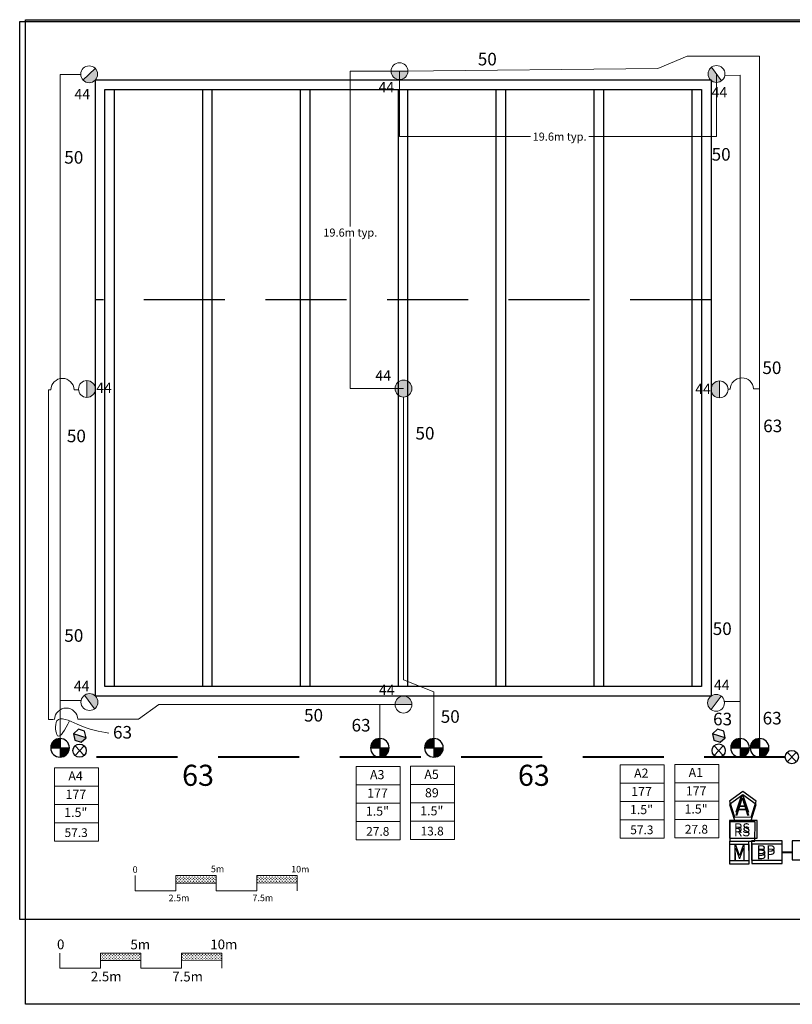
# Model space of a CAD drawing. Units: millimetres. Extents: x 2135 to 119668, y -11294 to 71328.
# Drawn here: x 2135 to 49823, y 5217 to 65948 of the extents above; entities that cross this region are included whole.
import ezdxf
from ezdxf.enums import TextEntityAlignment as Align

# ---------------------------------------------------------------- set-up
doc = ezdxf.new("R2010")
doc.units = ezdxf.units.MM
doc.header["$LTSCALE"] = 20000
doc.header["$MEASUREMENT"] = 0
doc.linetypes.add('DASHED2', pattern=[0.375, 0.25, -0.125])
doc.linetypes.add('SHTDASH', pattern=[0.375, 0.25, -0.125])
for name, color, linetype in [('DIM-FIELD', 12, 'Continuous'), ('FIELD', 254, 'Continuous'), ('H-Electric Valve', 240, 'Continuous'), ('H-Iso Valve', 240, 'Continuous'), ('H-QCV', 151, 'Continuous'), ('H-Symbols A3', 140, 'Continuous'), ('H-Symbols A4', 141, 'Continuous'), ('H-TTBLK A3', 1, 'Continuous'), ('H-TTBLK A4', 1, 'Continuous')]:
    doc.layers.add(name, color=color, linetype=linetype)
for name, color, linetype, lineweight in [('H-Dimensions', 253, 'Continuous', 9), ('H-Lateral', 230, 'Continuous', 20), ('H-Mainline', 160, 'DASHED2', 40), ('H-Nozzle Size', 70, 'Continuous', 5), ('H-Pipe Size', 71, 'Continuous', 13), ('H-RotorFC', 240, 'Continuous', 15), ('H-RotorPC', 240, 'Continuous', 15), ('H-Scale A3', 241, 'Continuous', 15), ('H-Scale A4', 243, 'Continuous', 15), ('H-Zone ID', 240, 'Continuous', 15)]:
    doc.layers.add(name, color=color, linetype=linetype, lineweight=lineweight)
doc.styles.add('Golf-KJ', font='ARIAL.TTF')
doc.styles.add('Hunter ISF', font='ARIAL.TTF')
doc.dimstyles.new('Hunter ISF', dxfattribs={"dimscale": 50, "dimtxt": 25, "dimasz": 0.1, "dimexe": 0.025, "dimexo": 0.1, "dimgap": 0.09, "dimtad": 0, "dimtih": 1, "dimtoh": 1, "dimlfac": 0.001, "dimzin": 0, "dimdsep": 46, "dimtxsty": 'Hunter ISF', "dimcen": 0.09, "dimclrd": 256, "dimclre": 256, "dimclrt": 256, "dimadec": 0, "dimazin": 0, "dimtfac": 1, "dimtofl": 0, "dimtmove": 0, "dimatfit": 0, "dimfxl": 0, "dimtolj": 1, "dimtzin": 0, "dimlwd": -1, "dimlwe": -1, "dimarcsym": 0})
pattern_1 = [(90, (-81182.71, 17219.48), (-88.38835, 88.38835), [23.4375, -153.3392]), (45, (-81182.71, 17219.48), (-88.38835, 88.38835), [23.4375, -101.5625]), (135, (-81182.71, 17219.48), (-88.38835, -88.38835), [23.4375, -101.5625])]
pattern_2 = [(90, (-85831.72, 12446.23), (-88.38431, 88.38431), [23.43643, -153.33219]), (45, (-85831.72, 12446.23), (-88.38431, 88.38431), [23.43643, -101.55786]), (135, (-85831.72, 12446.23), (-88.38431, -88.38431), [23.43643, -101.55786])]

# ---------------------------------------------------------------- blocks, each defined once
blk = doc.blocks.new('H Valve ID')
at = {"layer": 'H-Zone ID'}
for p, q in [((-9.01, -15.07, 10.9), (-9.01, 15.07, 10.9)), ((-9.01, 15.07, 10.9), (9.09, 15.07, 10.9)), ((9.09, 15.07, 10.9), (9.09, -15.07, 10.9)), ((-9.01, 7.54, 10.9), (9.09, 7.54, 10.9)), ((-9.01, 0, 10.9), (9.09, 0, -11)), ((9.09, -7.54, 10.9), (-9.01, -7.54, -11)), ((9.09, -15.07, 10.9), (-9.01, -15.07, 10.9))]:
    blk.add_line(p, q, dxfattribs=at)
at = {"layer": 'H-Zone ID', "style": 'Hunter ISF'}
for tag, height, p in [('A1', 3.74, (-0.32, 11.23, -0.05)), ('62', 3.74, (-0.21, 3.67, -0.05)), ('1.5"', 3.74, (-0.23, -3.75, -0.05)), ('.50"/HR', 1.5, (-0.08, -12.07, -0.05))]:
    blk.add_attdef(tag, text='', height=height, dxfattribs=at).set_placement(p, align=Align.MIDDLE)
blk = doc.blocks.new('HRotorPC')
at = {"layer": 'H-RotorPC'}
blk.add_hatch(color=256, dxfattribs=at).paths.add_polyline_path([(-2.78, 0.02, 0.003263), (-2.78, -0.01, 0.997636), (2.92, -0.03)])
blk.add_lwpolyline([(2.92, -0.03), (-2.78, 0.02)], dxfattribs=at)
blk.add_circle((0.07, -0.01), 2.85, dxfattribs=at)
blk = doc.blocks.new('HRotorFC')
at = {"layer": 'H-RotorFC'}
h = blk.add_hatch(color=256, dxfattribs=at)
edge = h.paths.add_edge_path()
edge.add_ellipse((0.11, -0.16), major_axis=(-2.02, 2.02), ratio=1, start_angle=0, end_angle=360)
blk.add_ellipse((0.11, -0.16), major_axis=(-2.02, 2.02), ratio=1, start_param=3.926991, end_param=10.210176, dxfattribs=at)
blk = doc.blocks.new('HElectric Valve')
at = {"layer": 'H-Electric Valve', "linetype": 'Continuous', "ltscale": 20}
h = blk.add_hatch(color=256, dxfattribs=at)
edge = h.paths.add_edge_path()
edge.add_line((0, 0.04), (0, 3.17))
edge.add_ellipse((0.01, 0.01), major_axis=(2.23, 2.23), ratio=1, start_angle=45.2295, end_angle=134.5312)
edge.add_line((-3.15, 0.04), (0, 0.04))
h = blk.add_hatch(color=256, dxfattribs=at)
edge = h.paths.add_edge_path()
edge.add_ellipse((0.01, 0.01), major_axis=(-2.23, 2.23), ratio=1, start_angle=134.7714, end_angle=225)
edge.add_ellipse((0.01, 0.01), major_axis=(2.23, 2.23), ratio=1, start_angle=315, end_angle=315.4726)
edge.add_line((3.17, 0.04), (0, 0.04))
edge.add_line((0, 0.04), (0, -3.15))
for p, q in [((-3.15, 0.04), (3.17, 0.04)), ((0, 3.17), (0, -3.15))]:
    blk.add_line(p, q, dxfattribs=at)
blk.add_ellipse((0.01, 0.01), major_axis=(2.23, 2.23), ratio=1, start_param=5.497787, end_param=11.780972, dxfattribs=at)
blk = doc.blocks.new('HQCV')
at = {"layer": 'H-QCV', "linetype": 'Continuous', "ltscale": 20}
blk.add_hatch(color=256, dxfattribs=at).paths.add_polyline_path([(0.52, -2.2), (2.17, -0.69), (-2.11, 0.67), (-1.62, -1.52)])
blk.add_line((2.17, -0.69), (-2.11, 0.67), dxfattribs=at)
blk.add_lwpolyline([(-1.62, -1.52), (0.52, -2.2), (2.17, -0.69), (1.69, 1.5), (-0.45, 2.18), (-2.11, 0.67)], close=True, dxfattribs=at)
blk = doc.blocks.new('C1', base_point=(1, 1))
blk.add_circle((1, 1), 0.5)
blk = doc.blocks.new('H IsoValve')
at = {"layer": 'H-Iso Valve'}
for p, q in [((1.64, -1.51), (-1.43, 1.73)), ((1.64, 1.73), (-1.43, -1.51))]:
    blk.add_line(p, q, dxfattribs=at)
at = {"layer": 'H-Iso Valve', "xscale": 4.481999999999971, "yscale": 4.481999999999971, "zscale": 4.481999999999982}
blk.add_blockref('C1', (0.11, 0.1), dxfattribs=at)
blk = doc.blocks.new('*D11')
at = {"layer": 'Defpoints', "color": 0}
for p in [(25582, 62778, -2725), (45148, 62600, -2725), (45148, 58736)]:
    blk.add_point(p, dxfattribs=at)
at = {"layer": 'H-Dimensions'}
for p, q in [((25582, 62773), (25582, 58735)), ((45148, 62595), (45148, 58735)), ((25587, 58736), (33659, 58736)), ((45143, 58736), (37254, 58736))]:
    blk.add_line(p, q, dxfattribs=at)
for points in [[(25587, 58737), (25587, 58735), (25582, 58736)], [(45143, 58737), (45143, 58735), (45148, 58736)]]:
    blk.add_solid(points, dxfattribs=at)
at = {"layer": 'H-Dimensions', "insert": (35457, 58736), "char_height": 500, "attachment_point": 5, "style": 'Hunter ISF'}
blk.add_mtext('\\A1;19.6m typ.', dxfattribs=at)
blk = doc.blocks.new('*D12')
at = {"layer": 'Defpoints', "color": 0}
for p in [(25582, 62778, -2725), (22539, 43196), (25823, 43196)]:
    blk.add_point(p, dxfattribs=at)
at = {"layer": 'H-Dimensions'}
for p, q in [((25577, 62778), (22537, 62778)), ((22539, 62773), (22539, 53193)), ((22539, 43201), (22539, 52443)), ((25818, 43196), (22537, 43196))]:
    blk.add_line(p, q, dxfattribs=at)
for points in [[(22538, 62773), (22539, 62773), (22539, 62778)], [(22538, 43201), (22539, 43201), (22539, 43196)]]:
    blk.add_solid(points, dxfattribs=at)
at = {"layer": 'H-Dimensions', "insert": (22539, 52818), "char_height": 500, "attachment_point": 5, "style": 'Hunter ISF'}
blk.add_mtext('\\A1;19.6m typ.', dxfattribs=at)

msp = doc.modelspace()

# ---------------------------------------------------------------- hatches: boundary and pattern name
at = {"layer": 'H-Scale A3'}
h = msp.add_hatch(dxfattribs=at)
h.set_pattern_fill('GRASS', color=256, scale=125, style=0)
h.set_pattern_definition(pattern_1)
h.paths.add_polyline_path([(14267.77, 12693.58), (14267.77, 13152.45), (11767.77, 13152.45), (11767.77, 12687.89)])
h = msp.add_hatch(dxfattribs=at)
h.set_pattern_fill('GRASS', color=256, scale=125, style=0)
h.set_pattern_definition(pattern_1)
h.paths.add_polyline_path([(19267.77, 12704.95), (19267.77, 13152.45), (16767.77, 13152.45), (16767.77, 12699.26)])
at = {"layer": 'H-Scale A4'}
h = msp.add_hatch(dxfattribs=at)
h.set_pattern_fill('GRASS', color=256, scale=124.994287, style=0)
h.set_pattern_definition(pattern_2)
h.paths.add_polyline_path([(9614.4, 7920.53), (9614.4, 8379.39), (7114.51, 8379.39), (7114.51, 7914.84)])
h = msp.add_hatch(dxfattribs=at)
h.set_pattern_fill('GRASS', color=256, scale=124.994287, style=0)
h.set_pattern_definition(pattern_2)
h.paths.add_polyline_path([(14614.17, 7931.9), (14614.17, 8379.39), (12114.28, 8379.39), (12114.28, 7926.21)])

# ---------------------------------------------------------------- linework, layer by layer
at = {"layer": 'DIM-FIELD', "color": 254, "linetype": 'SHTDASH'}
msp.add_line((44807.72, 48678.11, -2725.23), (6806.48, 48678.11, -2725.23), dxfattribs=at)
at = {"layer": 'FIELD', "color": 254}
for p, q in [((6806.48, 24227.7, -2725.23), (6806.48, 62228.93, -2725.23)), ((6806.48, 62228.93, -2725.23), (44807.72, 62228.93, -2725.23)), ((44807.72, 62228.93, -2725.23), (44807.72, 24227.7, -2725.23)), ((7395.65, 24816.86, -2725.23), (7395.65, 61639.77, -2725.23)), ((7395.65, 61639.77, -2725.23), (44218.55, 61639.77, -2725.23)), ((7984.82, 24816.86, -2725.23), (7984.82, 61639.77, -2725.23)), ((13434.61, 24816.86, -2725.23), (13434.61, 61639.77, -2725.23)), ((14023.77, 24816.86, -2725.23), (14023.77, 61639.77, -2725.23)), ((19473.56, 24816.86, -2725.23), (19473.56, 61639.77, -2725.23)), ((20062.73, 24816.86, -2725.23), (20062.73, 61639.77, -2725.23)), ((25512.52, 24816.86, -2725.23), (25512.52, 61639.77, -2725.23)), ((26101.68, 24816.86, -2725.23), (26101.68, 61639.77, -2725.23)), ((31551.47, 24816.86, -2725.23), (31551.47, 61639.77, -2725.23)), ((32140.64, 24816.86, -2725.23), (32140.64, 61639.77, -2725.23)), ((37590.43, 24816.86, -2725.23), (37590.43, 61639.77, -2725.23)), ((38179.6, 24816.86, -2725.23), (38179.6, 61639.77, -2725.23)), ((43629.39, 61639.77, -2725.23), (43629.39, 24816.86, -2725.23)), ((44218.55, 61639.77, -2725.23), (44218.55, 24816.86, -2725.23)), ((44218.55, 24816.86, -2725.23), (7395.65, 24816.86, -2725.23)), ((44807.72, 24227.7, -2725.23), (6806.48, 24227.7, -2725.23))]:
    msp.add_line(p, q, dxfattribs=at)
at = {"layer": 'H-Lateral'}
for points in [[(47799.68, 43186.74), (47799.68, 63691.5), (43337.15, 63691.5), (41520.74, 62927.78), (25694.51, 62777.72)], [(4625.36, 21612.33), (4625.36, 62577.95), (5902.22, 62577.96)], [(46595.83, 21612.33), (46595.83, 62521.61), (45660.74, 62514.45)], [(4053.31, 43126.37), (3911.36, 43126.31)], [(3911.36, 43126.31), (3921.72, 23114.91)], [(45988.84, 43164.36), (45854.38, 43163.01)], [(47427.33, 43178.92), (47427.33, 43178.88), (47427.37, 43178.88)], [(47799.68, 21612.33), (47799.68, 43186.74), (47427.37, 43178.88)], [(27698.49, 21612.33), (27698.49, 24484.4), (25816.43, 25229.97), (25823.42, 42676.66)], [(24360.39, 21612.33), (24357.51, 23700.29)], [(3921.72, 23114.91), (3922.72, 22791.47)], [(3922.72, 22791.47), (4230.54, 22792.87)]]:
    msp.add_lwpolyline(points, dxfattribs=at)
at = {"layer": 'H-Lateral', "elevation": -2725.23}
for points in [[(5767.98, 43126.55), (5492.48, 43126.5)], [(5927.68, 23946.34), (4625.36, 23946.42)], [(5725.15, 22795.36), (9469.12, 22802.66), (10727.6, 23700.29), (25309.06, 23700.29)], [(45630.02, 23887.65), (46595.83, 23884.83)]]:
    msp.add_lwpolyline(points, dxfattribs=at)
at = {"layer": 'H-Lateral'}
for centre, start in [((4772.9, 43101.37), 1.9997024), ((46708.4, 43139.37), 3.1485421), ((5005.65, 22767.88), 2.1872036)]:
    msp.add_arc(centre, 720.02, start, 178.0107515, dxfattribs=at)
at = {"layer": 'H-Mainline'}
for points in [[(49386.4, 20459.49), (4617.05, 20459.49)], [(49822.04, 14584.31), (49192.5, 14584.31)]]:
    msp.add_lwpolyline(points, dxfattribs=at)
at = {"layer": 'H-Pipe Size'}
msp.add_spline([(5203.49, 22704.29, -2725.23), (4479.81, 21785.87, -2725.23), (4432.87, 22697.69, -2725.23), (5681.34, 22489.87, -2725.23), (7647.86, 21948.3, -2725.23)], degree=3, dxfattribs=at)
at = {"layer": 'H-Scale A3'}
for points in [[(9267.77, 12209.95), (9267.77, 13152.45)], [(11767.77, 13152.45), (14267.77, 13152.45)], [(11767.77, 12209.95), (11767.77, 13152.45)], [(14267.77, 12209.95), (14267.77, 13152.45)], [(16767.77, 13152.45), (19267.77, 13152.45)], [(16767.77, 12209.95), (16767.77, 13152.45)], [(19267.77, 12209.95), (19267.77, 13152.45)], [(9267.77, 12209.95), (11767.77, 12209.95)], [(11767.78, 12687.89), (14267.72, 12693.58)], [(14267.77, 12209.95), (16767.77, 12209.95)], [(16767.77, 12699.26), (19267.77, 12704.95)]]:
    msp.add_lwpolyline(points, dxfattribs=at)
at = {"layer": 'H-Scale A4'}
for points in [[(4614.63, 7436.92), (4614.63, 8379.39)], [(7114.51, 8379.39), (9614.4, 8379.39)], [(7114.51, 7436.92), (7114.51, 8379.39)], [(7114.52, 7914.84), (9614.35, 7920.53)], [(9614.4, 7436.92), (9614.4, 8379.39)], [(12114.28, 8379.39), (14614.17, 8379.39)], [(12114.28, 7436.92), (12114.28, 8379.39)], [(12114.28, 7926.21), (14614.17, 7931.9)], [(14614.17, 7436.92), (14614.17, 8379.39)], [(4614.63, 7436.92), (7114.51, 7436.92)], [(9614.4, 7436.92), (12114.28, 7436.92)]]:
    msp.add_lwpolyline(points, dxfattribs=at)
at = {"layer": 'H-Symbols A3', "ltscale": 0.25}
for p, q in [((45951.24, 15288.05), (47149.29, 15288.46)), ((45951.24, 15288.05), (45951.65, 14089.99)), ((47149.71, 14090.41), (47149.29, 15288.46)), ((45951.65, 14089.99), (47149.71, 14090.41))]:
    msp.add_line(p, q, dxfattribs=at)
msp.add_lwpolyline([(47599.36, 17737.17), (46774.47, 18343.45), (45942.97, 17746.28), (46253.95, 16770.94), (47277.66, 16765.31)], close=True, dxfattribs=at)
at = {"layer": 'H-Symbols A3'}
for points in [[(47656.51, 16560.12), (45948.49, 16560.12), (45948.49, 15474.46), (47656.51, 15474.46)], [(49192.5, 15295.07), (47313.68, 15295.07), (47313.68, 14100.85), (49192.5, 14100.85)]]:
    msp.add_lwpolyline(points, close=True, dxfattribs=at)
at = {"layer": 'H-Symbols A3', "ltscale": 40}
msp.add_lwpolyline([(51463.13, 15309.37), (49822.04, 15309.37), (49822.04, 14121.55), (51463.13, 14121.55)], close=True, dxfattribs=at)
at = {"layer": 'H-Symbols A4', "ltscale": 0.25}
for p, q in [((47152.06, 15083.75), (45954.01, 15083.33)), ((45954.01, 15083.33), (45954.43, 13885.28)), ((47152.48, 13885.7), (47152.06, 15083.75)), ((45954.43, 13885.28), (47152.48, 13885.7))]:
    msp.add_line(p, q, dxfattribs=at)
msp.add_lwpolyline([(47602.13, 17532.46), (46777.25, 18138.73), (45945.74, 17541.57), (46256.72, 16566.22), (47280.43, 16560.59)], close=True, dxfattribs=at)
at = {"layer": 'H-Symbols A4'}
for points in [[(47526.29, 16470.75), (45966.3, 16470.75), (45966.3, 15276.53), (47518.3, 15276.53)], [(49195.27, 15090.35), (47316.45, 15090.35), (47316.45, 13896.13), (49195.27, 13896.13)]]:
    msp.add_lwpolyline(points, close=True, dxfattribs=at)
at = {"layer": 'H-TTBLK A3'}
msp.add_lwpolyline([(2135.43, 65842.9), (75829.41, 65842.9), (75836.61, 10442.9), (2135.43, 10442.9)], close=True, dxfattribs=at)
at = {"layer": 'H-TTBLK A4'}
msp.add_lwpolyline([(2486.7, 65948.33), (84172.79, 65948.33), (84180.77, 5217.16), (2486.7, 5217.16)], close=True, dxfattribs=at)

# ---------------------------------------------------------------- block references
at = {"layer": 'H-Electric Valve', "xscale": 182.4000000022352, "yscale": 182.4000000003725, "zscale": 182.4000000000001}
for p in [(4625.36, 21033.74), (24360.39, 21033.74), (27698.5, 21033.74), (46595.83, 21033.74), (47799.68, 21033.74)]:
    msp.add_blockref('HElectric Valve', p, dxfattribs=at)
at = {"layer": 'H-Iso Valve', "xscale": 182.4000000022352, "yscale": 182.4000000003725, "zscale": 182.4000000000001}
for p in [(5813.66, 20843.7, -2725.23), (45257.91, 20847.09, -2725.23), (49773.96, 20447.52)]:
    msp.add_blockref('H IsoValve', p, dxfattribs=at)
at = {"layer": 'H-Mainline'}
ref = msp.add_blockref('H Valve ID', (5632.52, 17545.5, -1016.92), dxfattribs=dict(at, xscale=150, yscale=150, zscale=150))
ref.add_attrib('1.5"', '1.5"', dxfattribs={"layer": 'H-Zone ID', "height": 561.6, "style": 'Hunter ISF'}).set_placement((5598.14, 16982.37, -1024.08), align=Align.MIDDLE)
ref.add_attrib('.50"/HR', '57.3', dxfattribs={"layer": 'H-Zone ID', "height": 540, "style": 'Hunter ISF'}).set_placement((5620.82, 15735.74, -1024.08), align=Align.MIDDLE)
ref.add_attrib('62', '177', dxfattribs={"layer": 'H-Zone ID', "height": 561.6, "style": 'Hunter ISF'}).set_placement((5600.99, 18096.43, -1024.08), align=Align.MIDDLE)
ref.add_attrib('A1', 'A4', dxfattribs={"layer": 'H-Zone ID', "height": 561.6, "style": 'Hunter ISF'}).set_placement((5584.5, 19230.75, -1024.08), align=Align.MIDDLE)
ref = msp.add_blockref('H Valve ID', (24250.39, 17623.35, 265.45), dxfattribs=dict(at, xscale=150, yscale=150, zscale=150))
ref.add_attrib('1.5"', '1.5"', dxfattribs={"layer": 'H-Zone ID', "height": 561.6, "style": 'Hunter ISF'}).set_placement((24216.02, 17060.21, 258.29), align=Align.MIDDLE)
ref.add_attrib('.50"/HR', '27.8', dxfattribs={"layer": 'H-Zone ID', "height": 540, "style": 'Hunter ISF'}).set_placement((24238.7, 15813.59, 258.29), align=Align.MIDDLE)
ref.add_attrib('62', '177', dxfattribs={"layer": 'H-Zone ID', "height": 561.6, "style": 'Hunter ISF'}).set_placement((24218.86, 18174.28, 258.29), align=Align.MIDDLE)
ref.add_attrib('A1', 'A3', dxfattribs={"layer": 'H-Zone ID', "height": 561.6, "style": 'Hunter ISF'}).set_placement((24202.38, 19308.6, 258.29), align=Align.MIDDLE)
ref = msp.add_blockref('H Valve ID', (27605.26, 17641.87, -540.4), dxfattribs=dict(at, xscale=150, yscale=150, zscale=150))
ref.add_attrib('1.5"', '1.5"', dxfattribs={"layer": 'H-Zone ID', "height": 561.6, "style": 'Hunter ISF'}).set_placement((27570.88, 17078.74, -547.56), align=Align.MIDDLE)
ref.add_attrib('.50"/HR', '13.8', dxfattribs={"layer": 'H-Zone ID', "height": 540, "style": 'Hunter ISF'}).set_placement((27593.57, 15832.11, -547.56), align=Align.MIDDLE)
ref.add_attrib('62', '89', dxfattribs={"layer": 'H-Zone ID', "height": 561.6, "style": 'Hunter ISF'}).set_placement((27573.73, 18192.8, -547.56), align=Align.MIDDLE)
ref.add_attrib('A1', 'A5', dxfattribs={"layer": 'H-Zone ID', "height": 561.6, "style": 'Hunter ISF'}).set_placement((27557.25, 19327.12, -547.56), align=Align.MIDDLE)
ref = msp.add_blockref('H Valve ID', (40548.49, 17717.48, 265.45), dxfattribs=dict(at, xscale=150, yscale=150, zscale=150))
ref.add_attrib('1.5"', '1.5"', dxfattribs={"layer": 'H-Zone ID', "height": 561.6, "style": 'Hunter ISF'}).set_placement((40514.12, 17154.34, 258.29), align=Align.MIDDLE)
ref.add_attrib('.50"/HR', '57.3', dxfattribs={"layer": 'H-Zone ID', "height": 540, "style": 'Hunter ISF'}).set_placement((40536.8, 15907.72, 258.29), align=Align.MIDDLE)
ref.add_attrib('62', '177', dxfattribs={"layer": 'H-Zone ID', "height": 561.6, "style": 'Hunter ISF'}).set_placement((40516.96, 18268.41, 258.29), align=Align.MIDDLE)
ref.add_attrib('A1', 'A2', dxfattribs={"layer": 'H-Zone ID', "height": 561.6, "style": 'Hunter ISF'}).set_placement((40500.48, 19402.72, 258.29), align=Align.MIDDLE)
ref = msp.add_blockref('H Valve ID', (43916.01, 17755.06, -540.4), dxfattribs=dict(at, xscale=150, yscale=150, zscale=150))
ref.add_attrib('1.5"', '1.5"', dxfattribs={"layer": 'H-Zone ID', "height": 561.6, "style": 'Hunter ISF'}).set_placement((43881.64, 17191.92, -547.56), align=Align.MIDDLE)
ref.add_attrib('.50"/HR', '27.8', dxfattribs={"layer": 'H-Zone ID', "height": 540, "style": 'Hunter ISF'}).set_placement((43904.32, 15945.3, -547.56), align=Align.MIDDLE)
ref.add_attrib('62', '177', dxfattribs={"layer": 'H-Zone ID', "height": 561.6, "style": 'Hunter ISF'}).set_placement((43884.48, 18305.99, -547.56), align=Align.MIDDLE)
ref.add_attrib('A1', 'A1', dxfattribs={"layer": 'H-Zone ID', "height": 561.6, "style": 'Hunter ISF'}).set_placement((43868, 19440.31, -547.56), align=Align.MIDDLE)
at = {"layer": 'H-QCV', "xscale": 182.4000000022352, "yscale": 182.4000000003725, "zscale": 182.4000000000001}
for p in [(5837.81, 21783.01, -2725.23), (45279.63, 21786.4, -2725.23)]:
    msp.add_blockref('HQCV', p, dxfattribs=at)
at = {"layer": 'H-RotorFC', "xscale": 182.4000000022352, "yscale": 182.4000000003725, "zscale": 182.4000000000001}
msp.add_blockref('HRotorFC', (25802.88, 43225.99), dxfattribs=at)
at = {"layer": 'H-RotorPC', "yscale": 182.4000000003725, "zscale": 182.4000000000001}
for p, xscale, rotation in [((6410.99, 62574.48, -2725.23), 182.3999999994353, 43.77671789203931), ((25568.74, 62778.32, -2725.23), 182.4000000019525, 0.4443961392439989), ((45141.99, 62612.06, -2725.23), 182.4000000012477, 307.0270943704031), ((6283.89, 43156.36, -2725.23), 182.4000000006341, 90.64627039733097), ((45337.08, 43159.05, -2725.23), 182.4000000000711, 270.1780863314447), ((6446.13, 23847.52, -2725.23), 182.3999999995206, 126.4772791202331), ((45125.67, 23818.59, -2725.23), 182.400000000355, 234.011036874059), ((25841.98, 23702.44, -2725.23), 182.4000000025823, 180.7407843919878)]:
    msp.add_blockref('HRotorPC', p, dxfattribs=dict(at, xscale=xscale, rotation=rotation))

# ---------------------------------------------------------------- texts
at = {"layer": 'H-Nozzle Size', "linetype": 'Continuous', "style": 'Golf-KJ'}
for p in [(24288.05, 61476.01), (5515.02, 61041.33), (44842.01, 61156.29), (24087.95, 43680.52), (6860.86, 42924.59), (43831.3, 42856.97), (5477.42, 24531.12), (24309.97, 24292.92), (44985.32, 24596.54)]:
    msp.add_text('44', height=638.4, dxfattribs=at).set_placement(p)
at = {"layer": 'H-Pipe Size', "linetype": 'Continuous', "style": 'Golf-KJ'}
for s, height, p in [('50', 775.2, (30410.09, 63129.68)), ('50', 775.2, (4888.14, 57069.04)), ('50', 775.2, (44842.49, 57255.35)), ('50', 775.2, (47975.28, 44093.89)), ('50', 775.2, (26563.21, 40052.19)), ('63', 775.2, (48024.89, 40504.38)), ('50', 775.2, (5048.12, 39886.28)), ('50', 775.2, (44909.66, 27996.86)), ('50', 775.2, (4888.03, 27578.11)), ('50', 775.2, (19685.77, 22657.03)), ('50', 775.2, (28122.8, 22579.74)), ('63', 775.2, (44933.13, 22425.95)), ('63', 775.2, (47991.14, 22478.92)), ('63', 775.2, (22618.33, 22042.95)), ('63', 775.2, (7895.61, 21607.89)), ('63', 1299.6, (12160.6, 18692.83)), ('63', 1299.6, (32886.54, 18692.83))]:
    msp.add_text(s, height=height, dxfattribs=at).set_placement(p)
at = {"layer": 'H-Scale A3', "linetype": 'Continuous', "style": 'Hunter ISF'}
for s, p in [('0', (9107.63, 13326.62)), ('5m', (13938.25, 13364.36)), ('10m', (18888.76, 13347.89)), ('2.5m', (11327.83, 11576.55)), ('7.5m', (16503.06, 11576.55))]:
    msp.add_text(s, height=406.25, dxfattribs=at).set_placement(p)
at = {"layer": 'H-Scale A4', "linetype": 'Continuous', "style": 'Hunter ISF'}
for s, height, p in [('0', 599.97, (4439.59, 8614.45)), ('5m', 599.973, (8973.76, 8606.33)), ('10m', 599.973, (13901.82, 8614.45)), ('2.5m', 599.973, (6525.9, 6633.43)), ('7.5m', 599.973, (11553.24, 6628.01))]:
    msp.add_text(s, height=height, dxfattribs=at).set_placement(p)
at = {"layer": 'H-Symbols A3', "linetype": 'Continuous', "ltscale": 20, "style": 'Hunter ISF'}
msp.add_text('RS', height=600, dxfattribs=at).set_placement((46213.74, 15784.12))
at = {"layer": 'H-Symbols A3', "ltscale": 0.25, "style": 'Hunter ISF'}
for s, height, p in [('M', 758.82, (46145.23, 14299.23)), ('BP', 660, (47618.72, 14370.92))]:
    msp.add_text(s, height=height, dxfattribs=at).set_placement(p)
msp.add_attdef('A', (46287.56, 17057.71), '1', height=1080, dxfattribs=at)
at = {"layer": 'H-Symbols A4', "linetype": 'Continuous', "ltscale": 20, "style": 'Hunter ISF'}
msp.add_text('RS', height=600, dxfattribs=at).set_placement((46216.51, 15579.4))
at = {"layer": 'H-Symbols A4', "ltscale": 0.25, "style": 'Hunter ISF'}
for s, height, p in [('M', 758.82, (46148.01, 14094.51)), ('BP', 660, (47621.49, 14166.21))]:
    msp.add_text(s, height=height, dxfattribs=at).set_placement(p)
msp.add_attdef('A', (46290.34, 16853), '1', height=1080, dxfattribs=at)

# ---------------------------------------------------------------- dimensions: what is measured, and where the dimension line sits
at = {"layer": 'H-Dimensions'}
dim = msp.add_linear_dim(base=(22538.62, 43196.47), p1=(25581.86, 62778.31, -2725.23), p2=(25823.08, 43196.47), angle=90, dimstyle='Hunter ISF', override={"dimtxt": 10, "dimdec": 1, "dimpost": 'm typ.'}, dxfattribs=at)
dim.commit()
dim.dimension.update_dxf_attribs({"geometry": '*D12', "text_midpoint": (22538.62, 52817.96), "dimtype": 160})
dim = msp.add_linear_dim(base=(45148.06, 58735.91), p1=(25581.86, 62778.31, -2725.23), p2=(45148.06, 62600.24, -2725.23), dimstyle='Hunter ISF', override={"dimtxt": 10, "dimdec": 1, "dimpost": 'm typ.'}, dxfattribs=at)
dim.commit()
dim.dimension.update_dxf_attribs({"geometry": '*D11', "text_midpoint": (35456.52, 58735.91), "dimtype": 160})

doc.saveas('drawing.dxf')
